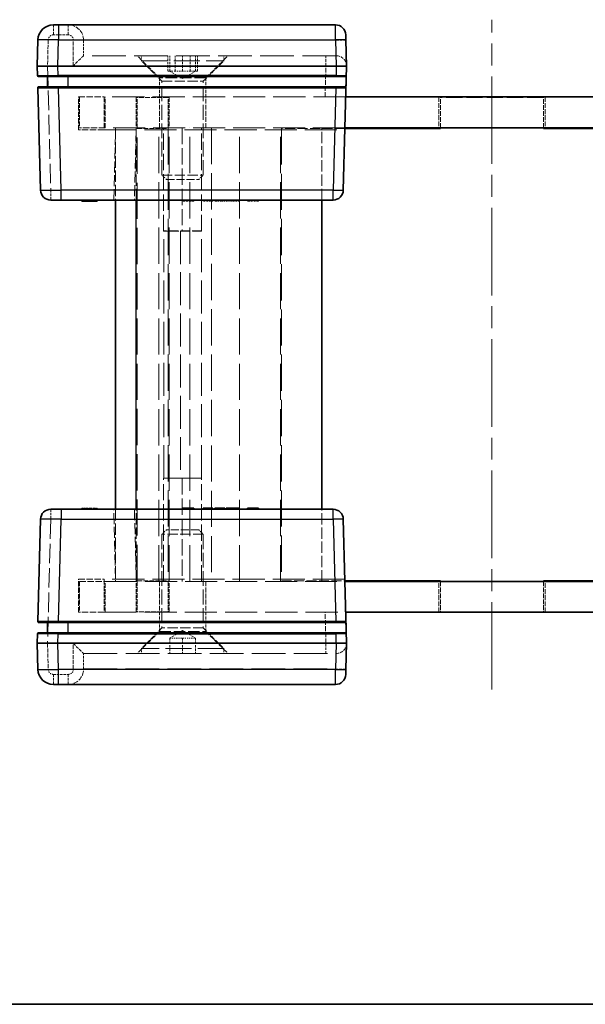
# Model space of a CAD drawing. Units: millimetres. Extents: x 22 to 4503, y 12 to 996.
# Drawn here: x 944 to 998, y 12 to 108 of the extents above; entities that cross this region are included whole.
import ezdxf

# ---------------------------------------------------------------- set-up
doc = ezdxf.new("R2010")
doc.units = ezdxf.units.MM
doc.header["$LTSCALE"] = 1.5
doc.linetypes.add('CHAIN', pattern=[0.3543, 0.2362, -0.0295, 0.0591, -0.0295])
doc.linetypes.add('DASHED', pattern=[0.2067, 0.1654, -0.0413])
for name, color, linetype, lineweight in [('Border (ISO)', 7, 'Continuous', 35), ('Centerline (ISO)', 131, 'Continuous', 18), ('Hidden (ISO)', 7, 'DASHED', 18), ('Hidden Narrow (ISO)', 7, 'DASHED', 18), ('Visible (ISO)', 7, 'Continuous', 35), ('Visible Narrow (ISO)', 7, 'Continuous', 25)]:
    doc.layers.add(name, color=color, linetype=linetype, lineweight=lineweight)

# ---------------------------------------------------------------- blocks, each defined once
blk = doc.blocks.new('図面枠 tk図枠')
at = {"layer": 'Border (ISO)'}
blk.add_line((14.5, 8), (405.5, 8), dxfattribs=at)

msp = doc.modelspace()

# ---------------------------------------------------------------- linework, layer by layer
at = {"layer": 'Centerline (ISO)', "linetype": 'CHAIN', "ltscale": 23.990969}
msp.add_line((989.3758, 42.5348), (989.3758, 107.5348), dxfattribs=at)
at = {"layer": 'Hidden (ISO)', "ltscale": 0.952248}
for p, q in [((949.7758, 105.5348), (949.7758, 104.0348)), ((957.9324, 102.5348), (957.9324, 104.0348)), ((958.1258, 102.5348), (958.1258, 104.0348)), ((958.6541, 102.5348), (958.6541, 104.0348)), ((959.3758, 102.5348), (959.3758, 104.0348)), ((960.0975, 102.5348), (960.0975, 104.0348)), ((960.6258, 102.5348), (960.6258, 104.0348)), ((960.8192, 102.5348), (960.8192, 104.0348)), ((958.1258, 47.5348), (958.1258, 46.0348)), ((959.3758, 47.5348), (959.3758, 46.0348)), ((960.6258, 47.5348), (960.6258, 46.0348)), ((949.7758, 44.5348), (949.7758, 46.0348))]:
    msp.add_line(p, q, dxfattribs=at)
at = {"layer": 'Hidden (ISO)', "ltscale": 0.016527}
for p, q in [((949.7758, 104.0348), (949.7755, 104.0348)), ((974.2755, 104.0348), (974.2493, 104.0348)), ((949.7755, 46.0348), (949.7758, 46.0348)), ((974.2493, 46.0348), (974.2755, 46.0348))]:
    msp.add_line(p, q, dxfattribs=at)
at = {"layer": 'Hidden (ISO)', "ltscale": 13.155659}
for p, q in [((974.2493, 104.0348), (949.7758, 104.0348)), ((949.7758, 46.0348), (974.2493, 46.0348))]:
    msp.add_line(p, q, dxfattribs=at)
at = {"layer": 'Hidden (ISO)', "ltscale": 1.930348}
for p, q in [((957.1258, 101.8848), (954.9758, 104.0348)), ((961.6258, 101.8848), (963.7758, 104.0348)), ((957.1258, 48.1848), (954.9758, 46.0348)), ((961.6258, 48.1848), (963.7758, 46.0348))]:
    msp.add_line(p, q, dxfattribs=at)
at = {"layer": 'Hidden (ISO)', "ltscale": 0.304651}
for p, q in [((955.3758, 103.5548), (955.3758, 104.0348)), ((963.3758, 103.5548), (963.3758, 104.0348)), ((955.3758, 46.5148), (955.3758, 46.0348)), ((963.3758, 46.5148), (963.3758, 46.0348))]:
    msp.add_line(p, q, dxfattribs=at)
at = {"layer": 'Hidden (ISO)', "ltscale": 10.132536}
for p, q in [((955.3758, 103.5548), (963.3758, 103.5548)), ((963.3758, 46.5148), (955.3758, 46.5148))]:
    msp.add_line(p, q, dxfattribs=at)
at = {"layer": 'Hidden (ISO)', "ltscale": 1.795665}
for p, q in [((957.3758, 101.5548), (955.3758, 103.5548)), ((961.3758, 101.5548), (963.3758, 103.5548)), ((957.3758, 48.5148), (955.3758, 46.5148)), ((961.3758, 48.5148), (963.3758, 46.5148))]:
    msp.add_line(p, q, dxfattribs=at)
at = {"layer": 'Hidden (ISO)', "ltscale": 0.458099}
for p, q in [((958.2933, 102.5348), (957.9324, 102.5348)), ((958.6541, 102.5348), (958.2933, 102.5348)), ((959.3758, 102.5348), (958.6541, 102.5348)), ((960.0975, 102.5348), (959.3758, 102.5348)), ((960.4584, 102.5348), (960.0975, 102.5348)), ((960.8192, 102.5348), (960.4584, 102.5348)), ((958.1258, 47.5348), (958.7508, 47.5348)), ((958.7508, 47.5348), (959.3758, 47.5348)), ((959.3758, 47.5348), (960.0008, 47.5348)), ((960.0008, 47.5348), (960.6258, 47.5348))]:
    msp.add_line(p, q, dxfattribs=at)
at = {"layer": 'Hidden (ISO)', "ltscale": 0.916298}
for p, q in [((959.3758, 101.8131), (958.1258, 102.5348)), ((959.3758, 101.8131), (960.6258, 102.5348)), ((959.3758, 48.2565), (958.1258, 47.5348)), ((959.3758, 48.2565), (960.6258, 47.5348))]:
    msp.add_line(p, q, dxfattribs=at)
at = {"layer": 'Hidden (ISO)', "ltscale": 0.097945}
for p, q in [((946.2758, 102.0348), (946.2758, 102.1321)), ((946.2758, 47.9375), (946.2758, 48.0348))]:
    msp.add_line(p, q, dxfattribs=at)
at = {"layer": 'Hidden (ISO)', "ltscale": 4.487736}
for p, q in [((961.6258, 101.8848), (957.1258, 101.8848)), ((957.1258, 48.1848), (961.6258, 48.1848))]:
    msp.add_line(p, q, dxfattribs=at)
at = {"layer": 'Hidden (ISO)', "ltscale": 1.174463}
for p, q in [((957.1258, 100.0348), (957.1258, 101.8848)), ((961.6258, 100.0348), (961.6258, 101.8848)), ((957.1258, 50.0348), (957.1258, 48.1848)), ((961.6258, 50.0348), (961.6258, 48.1848))]:
    msp.add_line(p, q, dxfattribs=at)
at = {"layer": 'Hidden (ISO)', "ltscale": 3.989087}
for p, q in [((957.3758, 101.5548), (961.3758, 101.5548)), ((957.3758, 92.4643), (961.3758, 92.4643)), ((961.3758, 57.6053), (957.3758, 57.6053)), ((961.3758, 48.5148), (957.3758, 48.5148))]:
    msp.add_line(p, q, dxfattribs=at)
at = {"layer": 'Hidden (ISO)', "ltscale": 5.771448}
for p, q in [((957.3758, 92.4643), (957.3758, 101.5548)), ((961.3758, 92.4643), (961.3758, 101.5548)), ((957.3758, 57.6053), (957.3758, 48.5148)), ((961.3758, 57.6053), (961.3758, 48.5148))]:
    msp.add_line(p, q, dxfattribs=at)
at = {"layer": 'Hidden (ISO)', "ltscale": 0.101465}
for p, q in [((946.2758, 100.932), (946.2758, 101.0348)), ((946.2758, 49.0348), (946.2758, 49.1375))]:
    msp.add_line(p, q, dxfattribs=at)
at = {"layer": 'Hidden (ISO)', "ltscale": 2.493142}
for p, q in [((949.2758, 100.0348), (951.7758, 100.0348)), ((951.7758, 96.8348), (949.2758, 96.8348)), ((951.8758, 97.0348), (949.3758, 97.0348)), ((949.2758, 53.2348), (951.7758, 53.2348)), ((949.3758, 53.0348), (951.8758, 53.0348)), ((951.7758, 50.0348), (949.2758, 50.0348))]:
    msp.add_line(p, q, dxfattribs=at)
at = {"layer": 'Hidden (ISO)', "ltscale": 2.031576}
for p, q in [((949.2758, 96.8348), (949.2758, 100.0348)), ((949.2758, 50.0348), (949.2758, 53.2348))]:
    msp.add_line(p, q, dxfattribs=at)
at = {"layer": 'Hidden (ISO)', "ltscale": 1.904597}
for p, q in [((949.3758, 100.0348), (949.3758, 97.0348)), ((954.8758, 100.0348), (954.8758, 97.0348)), ((957.9758, 99.9848), (954.9758, 99.9848)), ((954.9758, 96.9848), (954.9758, 99.9848)), ((957.1258, 97.0348), (957.1258, 100.0348)), ((957.9758, 96.9848), (957.9758, 99.9848)), ((958.0758, 100.0348), (958.0758, 97.0348)), ((961.6258, 97.0348), (961.6258, 100.0348)), ((984.2258, 100.0348), (984.2258, 97.0348)), ((994.5258, 100.0348), (994.5258, 97.0348)), ((954.9758, 96.9848), (957.9758, 96.9848)), ((949.3758, 53.0348), (949.3758, 50.0348)), ((954.8758, 50.0348), (954.8758, 53.0348)), ((954.9758, 53.0848), (957.9758, 53.0848)), ((954.9758, 53.0848), (954.9758, 50.0848)), ((957.1258, 53.0348), (957.1258, 50.0348)), ((957.9758, 53.0848), (957.9758, 50.0848)), ((958.0758, 50.0348), (958.0758, 53.0348)), ((961.6258, 53.0348), (961.6258, 50.0348)), ((984.2258, 50.0348), (984.2258, 53.0348)), ((994.5258, 50.0348), (994.5258, 53.0348)), ((957.9758, 50.0848), (954.9758, 50.0848))]:
    msp.add_line(p, q, dxfattribs=at)
at = {"layer": 'Hidden (ISO)', "ltscale": 12.590142}
for p, q in [((975.1973, 100.0348), (951.7758, 100.0348)), ((951.7758, 50.0348), (975.1973, 50.0348))]:
    msp.add_line(p, q, dxfattribs=at)
at = {"layer": 'Hidden (ISO)', "ltscale": 1.872852}
for p, q in [((984.3758, 97.0348), (984.3758, 99.9848)), ((994.3758, 97.0348), (994.3758, 99.9848)), ((984.3758, 53.0348), (984.3758, 50.0848)), ((994.3758, 53.0348), (994.3758, 50.0848))]:
    msp.add_line(p, q, dxfattribs=at)
at = {"layer": 'Hidden (ISO)', "ltscale": 6.348889}
for p, q in [((994.3758, 99.9848), (984.3758, 99.9848)), ((957.5318, 87.0348), (957.5318, 97.0348)), ((959.3364, 97.0348), (959.3364, 87.0348)), ((961.2194, 87.0348), (961.2194, 97.0348)), ((957.5318, 53.0348), (957.5318, 63.0348)), ((959.3364, 63.0348), (959.3364, 53.0348)), ((961.2194, 53.0348), (961.2194, 63.0348)), ((994.3758, 50.0848), (984.3758, 50.0848))]:
    msp.add_line(p, q, dxfattribs=at)
at = {"layer": 'Hidden (ISO)', "ltscale": 12.545099}
for p, q in [((951.7758, 96.8348), (975.1135, 96.8348)), ((975.1135, 53.2348), (951.7758, 53.2348))]:
    msp.add_line(p, q, dxfattribs=at)
at = {"layer": 'Hidden (ISO)', "ltscale": 12.49416}
for p, q in [((975.1187, 97.0348), (951.8758, 97.0348)), ((951.8758, 53.0348), (975.1187, 53.0348))]:
    msp.add_line(p, q, dxfattribs=at)
at = {"layer": 'Hidden (ISO)', "ltscale": 4.320172}
for p, q in [((952.6978, 90.0348), (952.8758, 96.8348)), ((952.8758, 53.2348), (952.6978, 60.0348))]:
    msp.add_line(p, q, dxfattribs=at)
at = {"layer": 'Hidden (ISO)', "ltscale": 4.444192}
for p, q in [((952.8758, 97.0348), (952.8758, 90.0348)), ((972.8758, 90.0348), (972.8758, 97.0348)), ((952.8758, 60.0348), (952.8758, 53.0348)), ((972.8758, 53.0348), (972.8758, 60.0348))]:
    msp.add_line(p, q, dxfattribs=at)
at = {"layer": 'Hidden (ISO)', "ltscale": 14.159007}
for p, q in [((954.9758, 53.0848), (954.9758, 96.9848)), ((957.9758, 96.9848), (957.9758, 53.0848)), ((968.9758, 96.9848), (968.9758, 53.0848))]:
    msp.add_line(p, q, dxfattribs=at)
at = {"layer": 'Hidden (ISO)', "ltscale": 14.191259}
for p, q in [((957.0758, 53.0348), (957.0758, 97.0348)), ((958.0758, 53.0348), (958.0758, 97.0348)), ((960.0758, 53.0348), (960.0758, 97.0348)), ((964.8758, 53.0348), (964.8758, 97.0348)), ((968.8758, 53.0348), (968.8758, 97.0348))]:
    msp.add_line(p, q, dxfattribs=at)
at = {"layer": 'Hidden (ISO)', "ltscale": 3.899179}
for p, q in [((975.1174, 96.9848), (968.9758, 96.9848)), ((968.9758, 53.0848), (975.1174, 53.0848))]:
    msp.add_line(p, q, dxfattribs=at)
at = {"layer": 'Hidden (ISO)', "ltscale": 0.385541}
for p, q in [((957.8053, 92.0348), (957.3758, 92.4643)), ((960.9463, 92.0348), (961.3758, 92.4643)), ((957.8053, 58.0348), (957.3758, 57.6053)), ((960.9463, 58.0348), (961.3758, 57.6053))]:
    msp.add_line(p, q, dxfattribs=at)
at = {"layer": 'Hidden (ISO)', "ltscale": 3.132409}
for p, q in [((957.8053, 92.0348), (960.9463, 92.0348)), ((960.9463, 58.0348), (957.8053, 58.0348))]:
    msp.add_line(p, q, dxfattribs=at)
at = {"layer": 'Hidden (ISO)', "ltscale": 0.06339}
for p, q in [((949.763, 90.0348), (949.763, 89.9348)), ((950.1787, 90.0348), (950.1787, 89.9348)), ((950.2711, 90.0348), (950.2711, 89.9348)), ((950.3562, 90.0348), (950.3562, 89.9348)), ((950.3611, 90.0348), (950.3611, 89.9348)), ((950.3744, 90.0348), (950.3744, 89.9348)), ((950.4948, 90.0348), (950.4948, 89.9348)), ((950.5312, 90.0348), (950.5312, 89.9348)), ((950.9129, 90.0348), (950.9129, 89.9348)), ((959.3871, 90.0348), (959.3871, 89.9348)), ((960.2258, 90.0348), (960.2258, 89.9348)), ((960.4689, 90.0348), (960.4689, 89.9348)), ((961.383, 90.0348), (961.383, 89.9348)), ((961.4329, 90.0348), (961.4329, 89.9348)), ((962.1221, 90.0348), (962.1221, 89.9348)), ((962.3215, 90.0348), (962.3215, 89.9348)), ((962.5111, 90.0348), (962.5111, 89.9348)), ((962.7189, 90.0348), (962.7189, 89.9348)), ((962.804, 90.0348), (962.804, 89.9348)), ((963.2599, 90.0348), (963.2599, 89.9348)), ((963.4592, 90.0348), (963.4592, 89.9348)), ((963.6112, 90.0348), (963.6112, 89.9348)), ((964.1144, 90.0348), (964.1144, 89.9348)), ((964.3138, 90.0348), (964.3138, 89.9348)), ((964.817, 90.0348), (964.817, 89.9348)), ((965.663, 90.0348), (965.663, 89.9348)), ((965.9061, 90.0348), (965.9061, 89.9348)), ((966.7449, 90.0348), (966.7449, 89.9348)), ((949.5904, 60.0348), (949.5904, 60.1348)), ((949.763, 60.0348), (949.763, 60.1348)), ((949.7679, 60.0348), (949.7679, 60.1348)), ((949.8578, 60.0348), (949.8578, 60.1348)), ((950.0365, 60.0348), (950.0365, 60.1348)), ((950.1787, 60.0348), (950.1787, 60.1348)), ((950.2711, 60.0348), (950.2711, 60.1348)), ((950.3562, 60.0348), (950.3562, 60.1348)), ((950.3611, 60.0348), (950.3611, 60.1348)), ((950.3744, 60.0348), (950.3744, 60.1348)), ((950.434, 60.0348), (950.434, 60.1348)), ((950.4948, 60.0348), (950.4948, 60.1348)), ((950.5312, 60.0348), (950.5312, 60.1348)), ((950.8327, 60.0348), (950.8327, 60.1348)), ((950.9129, 60.0348), (950.9129, 60.1348)), ((951.0114, 60.0348), (951.0114, 60.1348)), ((951.0904, 60.0348), (951.0904, 60.1348)), ((960.2258, 60.0348), (960.2258, 60.1348)), ((961.4329, 60.0348), (961.4329, 60.1348)), ((962.1221, 60.0348), (962.1221, 60.1348)), ((962.7189, 60.0348), (962.7189, 60.1348)), ((962.804, 60.0348), (962.804, 60.1348)), ((963.2599, 60.0348), (963.2599, 60.1348)), ((964.1144, 60.0348), (964.1144, 60.1348)), ((964.3138, 60.0348), (964.3138, 60.1348)), ((965.9061, 60.0348), (965.9061, 60.1348))]:
    msp.add_line(p, q, dxfattribs=at)
at = {"layer": 'Hidden (ISO)', "ltscale": 0.76106}
for p, q in [((960.4689, 89.9348), (959.3871, 89.9348)), ((966.7449, 89.9348), (965.663, 89.9348))]:
    msp.add_line(p, q, dxfattribs=at)
at = {"layer": 'Hidden (ISO)', "ltscale": 0.595697}
msp.add_line((962.3215, 89.9348), (961.383, 89.9348), dxfattribs=at)
at = {"layer": 'Hidden (ISO)', "ltscale": 0.233188}
msp.add_line((962.6424, 89.9348), (962.5111, 89.9348), dxfattribs=at)
at = {"layer": 'Hidden (ISO)', "ltscale": 0.309861}
msp.add_line((963.0909, 89.9348), (962.6424, 89.9348), dxfattribs=at)
at = {"layer": 'Hidden (ISO)', "ltscale": 0.107174}
msp.add_line((963.2599, 89.9348), (963.0909, 89.9348), dxfattribs=at)
at = {"layer": 'Hidden (ISO)', "ltscale": 0.126468}
for p, q in [((963.4592, 89.9348), (963.2599, 89.9348)), ((964.3138, 89.9348), (964.1144, 89.9348))]:
    msp.add_line(p, q, dxfattribs=at)
at = {"layer": 'Hidden (ISO)', "ltscale": 0.319407}
for p, q in [((964.1144, 89.9348), (963.6112, 89.9348)), ((964.817, 89.9348), (964.3138, 89.9348))]:
    msp.add_line(p, q, dxfattribs=at)
at = {"layer": 'Hidden (ISO)', "ltscale": 3.652914}
for p, q in [((961.2194, 87.0348), (957.5318, 87.0348)), ((961.2194, 63.0348), (957.5318, 63.0348))]:
    msp.add_line(p, q, dxfattribs=at)
at = {"layer": 'Hidden (ISO)', "ltscale": 0.013973}
for p, q in [((957.5508, 87.0234), (957.5318, 87.0348)), ((957.5508, 63.0462), (957.5318, 63.0348))]:
    msp.add_line(p, q, dxfattribs=at)
at = {"layer": 'Hidden (ISO)', "ltscale": 3.516754}
for p, q in [((961.1905, 87.0234), (957.5508, 87.0234)), ((957.5508, 63.0462), (961.1905, 63.0462))]:
    msp.add_line(p, q, dxfattribs=at)
at = {"layer": 'Hidden (ISO)', "ltscale": 12.888871}
msp.add_line((957.5508, 63.0462), (957.5508, 87.0234), dxfattribs=at)
at = {"layer": 'Hidden (ISO)', "ltscale": 0.112577}
msp.add_line((949.5904, 60.1348), (949.7679, 60.1348), dxfattribs=at)
at = {"layer": 'Hidden (ISO)', "ltscale": 0.05701}
msp.add_line((949.7679, 60.1348), (949.8578, 60.1348), dxfattribs=at)
at = {"layer": 'Hidden (ISO)', "ltscale": 0.113348}
for p, q in [((949.8578, 60.1348), (950.0365, 60.1348)), ((950.8327, 60.1348), (951.0114, 60.1348))]:
    msp.add_line(p, q, dxfattribs=at)
at = {"layer": 'Hidden (ISO)', "ltscale": 0.589185}
msp.add_line((950.0365, 60.1348), (950.434, 60.1348), dxfattribs=at)
at = {"layer": 'Hidden (ISO)', "ltscale": 0.589516}
msp.add_line((950.434, 60.1348), (950.8327, 60.1348), dxfattribs=at)
at = {"layer": 'Hidden (ISO)', "ltscale": 0.050064}
msp.add_line((951.0114, 60.1348), (951.0904, 60.1348), dxfattribs=at)
at = {"layer": 'Hidden (ISO)', "ltscale": 1.818979}
for centre, start, end in [((948.2758, 105.5348), 0, 90), ((948.2758, 44.5348), 270, 0)]:
    msp.add_arc(centre, 1.5, start, end, dxfattribs=at)
at = {"layer": 'Hidden (ISO)', "ltscale": 1.195996}
for centre, start, end in [((974.2755, 103.0348), 1.5, 90), ((974.2755, 47.0348), 270, 358.5)]:
    msp.add_arc(centre, 1, start, end, dxfattribs=at)
for centre, major_axis, start_param, end_param in [((948.7758, 103.0348), (0.9999, 0.9999), 0.01309, 1.5577064), ((948.7758, 47.0348), (-0.9999, 0.9999), 1.5838863, 3.1285027)]:
    msp.add_ellipse(centre, major_axis=major_axis, ratio=0.0130907, start_param=start_param, end_param=end_param, dxfattribs=at)
at = {"layer": 'Hidden (ISO)', "ltscale": 0.100084}
for points in [[(959.182, 87.0234), (959.2328, 87.0234), (959.285, 87.0271), (959.3364, 87.0348)], [(961.2194, 87.0348), (961.2055, 87.0271), (961.1959, 87.0234), (961.1905, 87.0234)], [(959.3364, 63.0348), (959.285, 63.0425), (959.2328, 63.0462), (959.182, 63.0462)], [(961.1905, 63.0462), (961.1959, 63.0462), (961.2055, 63.0425), (961.2194, 63.0348)]]:
    msp.add_open_spline(points, degree=3, dxfattribs=at)
at = {"layer": 'Hidden Narrow (ISO)', "ltscale": 0.980575}
for p, q in [((946.8418, 107.0348), (946.8418, 106.061)), ((948.2758, 107.0348), (948.2758, 106.061)), ((973.2758, 104.0348), (973.2758, 103.061)), ((946.5904, 91.0086), (946.5904, 90.0348)), ((946.5904, 60.0348), (946.5904, 59.061)), ((973.2758, 46.0348), (973.2758, 47.0086)), ((946.8418, 44.0086), (946.8418, 43.0348)), ((948.2758, 44.0086), (948.2758, 43.0348))]:
    msp.add_line(p, q, dxfattribs=at)
at = {"layer": 'Hidden Narrow (ISO)', "ltscale": 0.910358}
for p, q in [((948.2758, 106.061), (946.8418, 106.061)), ((946.8418, 44.0086), (948.2758, 44.0086))]:
    msp.add_line(p, q, dxfattribs=at)
at = {"layer": 'Hidden Narrow (ISO)', "ltscale": 1.613182}
for p, q in [((946.342, 105.5741), (946.2755, 103.0348)), ((946.2755, 47.0348), (946.342, 44.4955))]:
    msp.add_line(p, q, dxfattribs=at)
at = {"layer": 'Hidden Narrow (ISO)', "ltscale": 1.587691}
for p, q in [((948.7758, 103.061), (948.7758, 105.561)), ((948.7758, 44.5086), (948.7758, 47.0086))]:
    msp.add_line(p, q, dxfattribs=at)
at = {"layer": 'Hidden Narrow (ISO)', "ltscale": 13.134544}
for p, q in [((974.21, 105.5348), (949.7758, 105.5348)), ((949.7758, 44.5348), (974.21, 44.5348))]:
    msp.add_line(p, q, dxfattribs=at)
at = {"layer": 'Hidden Narrow (ISO)', "ltscale": 0.024833}
for p, q in [((974.21, 105.5348), (974.2097, 105.5741)), ((974.2097, 44.4955), (974.21, 44.5348))]:
    msp.add_line(p, q, dxfattribs=at)
at = {"layer": 'Hidden Narrow (ISO)', "ltscale": 0.997197}
for p, q in [((975.2097, 105.561), (974.21, 105.5348)), ((974.21, 44.5348), (975.2097, 44.5086))]:
    msp.add_line(p, q, dxfattribs=at)
at = {"layer": 'Hidden Narrow (ISO)', "ltscale": 0.952575}
for p, q in [((974.2493, 104.0348), (974.21, 105.5348)), ((974.21, 44.5348), (974.2493, 46.0348))]:
    msp.add_line(p, q, dxfattribs=at)
at = {"layer": 'Hidden Narrow (ISO)', "ltscale": 7.64054}
for p, q in [((946.2755, 103.0348), (946.5904, 91.0086)), ((946.5904, 59.061), (946.2755, 47.0348))]:
    msp.add_line(p, q, dxfattribs=at)
at = {"layer": 'Hidden Narrow (ISO)', "ltscale": 13.169919}
for p, q in [((973.2758, 103.061), (948.7758, 103.061)), ((948.7758, 47.0086), (973.2758, 47.0086))]:
    msp.add_line(p, q, dxfattribs=at)
at = {"layer": 'Hidden Narrow (ISO)', "ltscale": 1.905902}
for p, q in [((973.198, 100.0348), (973.2765, 103.0348)), ((973.2765, 47.0348), (973.198, 50.0348))]:
    msp.add_line(p, q, dxfattribs=at)
at = {"layer": 'Hidden Narrow (ISO)', "ltscale": 0.016531}
for p, q in [((973.2765, 103.0348), (973.2758, 103.061)), ((973.2758, 47.0086), (973.2765, 47.0348))]:
    msp.add_line(p, q, dxfattribs=at)
at = {"layer": 'Hidden Narrow (ISO)', "ltscale": 2.031576}
for p, q in [((951.7758, 100.0348), (951.7758, 96.8348)), ((951.7758, 53.2348), (951.7758, 50.0348))]:
    msp.add_line(p, q, dxfattribs=at)
at = {"layer": 'Hidden Narrow (ISO)', "ltscale": 1.904597}
for p, q in [((951.8758, 97.0348), (951.8758, 100.0348)), ((951.8758, 50.0348), (951.8758, 53.0348))]:
    msp.add_line(p, q, dxfattribs=at)
at = {"layer": 'Hidden Narrow (ISO)', "ltscale": 4.320172}
for p, q in [((954.8751, 96.8348), (954.6971, 90.0348)), ((954.6971, 60.0348), (954.8751, 53.2348))]:
    msp.add_line(p, q, dxfattribs=at)
at = {"layer": 'Hidden Narrow (ISO)', "ltscale": 4.444192}
for p, q in [((954.8758, 90.0348), (954.8758, 97.0348)), ((954.8758, 53.0348), (954.8758, 60.0348))]:
    msp.add_line(p, q, dxfattribs=at)
at = {"layer": 'Hidden Narrow (ISO)', "ltscale": 14.191259}
msp.add_line((962.1848, 97.0348), (962.1848, 53.0348), dxfattribs=at)
at = {"layer": 'Hidden Narrow (ISO)', "ltscale": 0.634581}
for p, q in [((946.5904, 91.0086), (947.5901, 91.0086)), ((947.5901, 59.061), (946.5904, 59.061))]:
    msp.add_line(p, q, dxfattribs=at)
at = {"layer": 'Hidden Narrow (ISO)', "ltscale": 0.06339}
for p, q in [((949.684, 90.0348), (949.684, 89.9348)), ((949.8201, 90.0348), (949.8201, 89.9348)), ((950.0426, 90.0348), (950.0426, 89.9348)), ((950.0487, 90.0348), (950.0487, 89.9348)), ((950.3756, 90.0348), (950.3756, 89.9348)), ((962.6424, 90.0348), (962.6424, 89.9348)), ((962.6898, 90.0348), (962.6898, 89.9348)), ((962.8271, 90.0348), (962.8271, 89.9348)), ((963.0824, 90.0348), (963.0824, 89.9348)), ((963.0909, 90.0348), (963.0909, 89.9348)), ((963.0946, 90.0348), (963.0946, 89.9348)), ((963.1237, 90.0348), (963.1237, 89.9348)), ((949.684, 60.0348), (949.684, 60.1348)), ((949.8201, 60.0348), (949.8201, 60.1348)), ((950.0426, 60.0348), (950.0426, 60.1348)), ((950.0487, 60.0348), (950.0487, 60.1348)), ((950.3756, 60.0348), (950.3756, 60.1348)), ((962.6424, 60.0348), (962.6424, 60.1348)), ((962.8271, 60.0348), (962.8271, 60.1348)), ((963.0909, 60.0348), (963.0909, 60.1348)), ((963.0946, 60.0348), (963.0946, 60.1348)), ((963.1237, 60.0348), (963.1237, 60.1348))]:
    msp.add_line(p, q, dxfattribs=at)
at = {"layer": 'Hidden Narrow (ISO)', "ltscale": 12.888871}
for p, q in [((959.182, 87.0234), (959.182, 63.0462)), ((961.1905, 63.0462), (961.1905, 87.0234))]:
    msp.add_line(p, q, dxfattribs=at)
at = {"layer": 'Hidden Narrow (ISO)', "ltscale": 0.49032}
for centre, start, end in [((946.8418, 105.561), 90, 178.5), ((946.8418, 44.5086), 181.5, 270)]:
    msp.add_arc(centre, 0.5, start, end, dxfattribs=at)
at = {"layer": 'Hidden Narrow (ISO)', "ltscale": 0.498634}
for centre, start, end in [((948.2758, 105.561), 0, 90), ((948.2758, 44.5086), 270, 0)]:
    msp.add_arc(centre, 0.5, start, end, dxfattribs=at)
at = {"layer": 'Hidden Narrow (ISO)', "ltscale": 0.996762}
for centre, major_axis, start_param, end_param in [((946.342, 105.5479), (-0.9997, 0.0262), 4.7130742, 6.2831853), ((946.5904, 91.0348), (-0.9997, -0.0262), 0, 1.5701111), ((946.5904, 59.0348), (-0.9997, 0.0262), 4.7130742, 6.2831853), ((946.342, 44.5217), (-0.9997, -0.0262), 0, 1.5701111)]:
    msp.add_ellipse(centre, major_axis=major_axis, ratio=0.026168, start_param=start_param, end_param=end_param, dxfattribs=at)
at = {"layer": 'Hidden Narrow (ISO)', "ltscale": 0.997197}
for centre, start_param, end_param in [((948.7758, 105.5348), 0, 1.5707963), ((948.7758, 44.5348), 4.712389, 6.2831853)]:
    msp.add_ellipse(centre, major_axis=(1, 0), ratio=0.0261769, start_param=start_param, end_param=end_param, dxfattribs=at)
at = {"layer": 'Hidden Narrow (ISO)', "ltscale": 1.993686}
for centre, major_axis, start_param, end_param in [((973.2751, 103.0348), (-2, -0.0262), 3.141764, 4.7118751), ((973.2751, 47.0348), (2, -0.0262), 4.7129029, 6.283014)]:
    msp.add_ellipse(centre, major_axis=major_axis, ratio=0.0130817, start_param=start_param, end_param=end_param, dxfattribs=at)
at = {"layer": 'Hidden Narrow (ISO)', "ltscale": 0.982072}
for centre, major_axis, start_param, end_param in [((946.2997, 102.1348), (1.0003, 0.0026), 3.1416543, 4.6884763), ((946.2997, 47.9348), (-1.0003, 0.0026), 4.7363017, 6.2831237)]:
    msp.add_ellipse(centre, major_axis=major_axis, ratio=0.0026153, start_param=start_param, end_param=end_param, dxfattribs=at)
at = {"layer": 'Hidden Narrow (ISO)', "ltscale": 0.962105}
for centre, major_axis, start_param, end_param in [((946.3312, 100.9348), (-1.0003, -0.0026), 0.0000616, 1.5154432), ((946.3312, 49.1348), (1.0003, -0.0026), 1.6261495, 3.141531)]:
    msp.add_ellipse(centre, major_axis=major_axis, ratio=0.0026153, start_param=start_param, end_param=end_param, dxfattribs=at)
at = {"layer": 'Visible (ISO)'}
for p, q in [((946.8418, 107.0348), (947.3416, 107.0348)), ((974.1969, 107.0348), (947.3416, 107.0348)), ((975.1966, 106.061), (975.2093, 105.5741)), ((945.3423, 105.5741), (945.2758, 103.0348)), ((975.2758, 103.0348), (975.2093, 105.5741)), ((947.2751, 103.0348), (945.2758, 103.0348)), ((945.2758, 103.0348), (945.2995, 102.1322)), ((947.2751, 103.0348), (974.2762, 103.0348)), ((975.2758, 103.0348), (974.2762, 103.0348)), ((974.9609, 91.0086), (975.2758, 103.0348)), ((947.2988, 102.0348), (945.3994, 102.0348)), ((946.2758, 102.0348), (946.2758, 101.0348)), ((947.2988, 102.0348), (974.2525, 102.0348)), ((975.1519, 102.0348), (974.2525, 102.0348)), ((945.3309, 100.9322), (945.5907, 91.0086)), ((945.4308, 101.0348), (947.3302, 101.0348)), ((974.2211, 101.0348), (947.3302, 101.0348)), ((974.2211, 101.0348), (975.1191, 101.0348)), ((975.1973, 100.0348), (1003.5544, 100.0348)), ((984.3758, 96.9848), (975.1174, 96.9848)), ((1003.6329, 97.0348), (975.1187, 97.0348)), ((984.3758, 96.9848), (984.3758, 97.0348)), ((994.3758, 96.9848), (994.3758, 97.0348)), ((1003.6342, 96.9848), (994.3758, 96.9848)), ((947.5901, 90.0348), (946.5904, 90.0348)), ((947.5901, 90.0348), (973.9612, 90.0348)), ((949.5904, 90.0348), (949.5904, 89.9348)), ((949.7679, 89.9348), (949.5904, 89.9348)), ((949.7679, 90.0348), (949.7679, 89.9348)), ((949.8578, 89.9348), (949.7679, 89.9348)), ((949.8578, 90.0348), (949.8578, 89.9348)), ((950.0365, 89.9348), (949.8578, 89.9348)), ((950.0365, 90.0348), (950.0365, 89.9348)), ((950.434, 89.9348), (950.0365, 89.9348)), ((950.434, 90.0348), (950.434, 89.9348)), ((950.8327, 89.9348), (950.434, 89.9348)), ((950.8327, 90.0348), (950.8327, 89.9348)), ((951.0114, 89.9348), (950.8327, 89.9348)), ((951.0114, 90.0348), (951.0114, 89.9348)), ((951.0904, 89.9348), (951.0114, 89.9348)), ((951.0904, 90.0348), (951.0904, 89.9348)), ((952.8758, 90.0348), (952.8758, 60.0348)), ((972.8758, 60.0348), (972.8758, 90.0348)), ((946.5904, 60.0348), (947.5901, 60.0348)), ((973.9612, 60.0348), (947.5901, 60.0348)), ((959.3871, 60.1348), (960.4689, 60.1348)), ((959.3871, 60.0348), (959.3871, 60.1348)), ((960.4689, 60.0348), (960.4689, 60.1348)), ((961.383, 60.1348), (962.3215, 60.1348)), ((961.383, 60.0348), (961.383, 60.1348)), ((962.3215, 60.0348), (962.3215, 60.1348)), ((962.5111, 60.1348), (962.6898, 60.1348)), ((962.5111, 60.0348), (962.5111, 60.1348)), ((962.6898, 60.1348), (963.0824, 60.1348)), ((963.0824, 60.1348), (963.4592, 60.1348)), ((963.4592, 60.0348), (963.4592, 60.1348)), ((963.6112, 60.1348), (964.817, 60.1348)), ((963.6112, 60.0348), (963.6112, 60.1348)), ((964.817, 60.0348), (964.817, 60.1348)), ((965.663, 60.1348), (966.7449, 60.1348)), ((965.663, 60.0348), (965.663, 60.1348)), ((966.7449, 60.0348), (966.7449, 60.1348)), ((945.5907, 59.061), (945.3309, 49.1374)), ((975.2758, 47.0348), (974.9609, 59.061)), ((975.1174, 53.0848), (984.3758, 53.0848)), ((975.1187, 53.0348), (1003.6329, 53.0348)), ((984.3758, 53.0848), (984.3758, 53.0348)), ((994.3758, 53.0848), (1003.6342, 53.0848)), ((994.3758, 53.0848), (994.3758, 53.0348)), ((1003.5544, 50.0348), (975.1973, 50.0348)), ((947.3302, 49.0348), (945.4308, 49.0348)), ((946.2758, 49.0348), (946.2758, 48.0348)), ((947.3302, 49.0348), (974.2211, 49.0348)), ((975.1191, 49.0348), (974.2211, 49.0348)), ((945.2995, 47.9374), (945.2758, 47.0348)), ((945.3994, 48.0348), (947.2988, 48.0348)), ((974.2525, 48.0348), (947.2988, 48.0348)), ((974.2525, 48.0348), (975.1519, 48.0348)), ((945.2758, 47.0348), (945.3423, 44.4955)), ((945.2758, 47.0348), (947.2751, 47.0348)), ((974.2762, 47.0348), (947.2751, 47.0348)), ((974.2762, 47.0348), (975.2758, 47.0348)), ((975.2093, 44.4955), (975.2758, 47.0348)), ((975.2093, 44.4955), (975.1966, 44.0086)), ((947.3416, 43.0348), (946.8418, 43.0348)), ((947.3416, 43.0348), (974.1969, 43.0348))]:
    msp.add_line(p, q, dxfattribs=at)
for centre, radius, start, end in [((946.8418, 105.5348), 1.5, 90, 178.5), ((974.1969, 106.0348), 1, 1.5, 90), ((945.3994, 102.1348), 0.1, 181.5, 270), ((945.4308, 100.9348), 0.1, 90, 181.5), ((946.5904, 91.0348), 1, 181.5, 270), ((973.9612, 91.0348), 1, 270, 358.5), ((946.5904, 59.0348), 1, 90, 178.5), ((973.9612, 59.0348), 1, 1.5, 90), ((945.4308, 49.1348), 0.1, 178.5, 270), ((945.3994, 47.9348), 0.1, 90, 178.5), ((946.8418, 44.5348), 1.5, 181.5, 270), ((974.1969, 44.0348), 1, 270, 358.5)]:
    msp.add_arc(centre, radius, start, end, dxfattribs=at)
for centre, major_axis, start_param, end_param in [((974.2758, 103.0479), (-1.0003, -38.2015), 1.5160668, 1.5475072), ((974.2758, 47.0217), (-1.0003, 38.2015), 4.7356781, 4.7671185)]:
    msp.add_ellipse(centre, major_axis=major_axis, ratio=0.026168, start_param=start_param, end_param=end_param, dxfattribs=at)
for points, knots in [([(975.2519, 102.1321), (975.2516, 102.1191), (975.2487, 102.1063), (975.2382, 102.0825), (975.2306, 102.0717), (975.2118, 102.0537), (975.2008, 102.0466), (975.177, 102.0372), (975.1645, 102.0348), (975.1519, 102.0348)], [0, 0, 0, 0, 0.003905496, 0.003905496, 0.007811541, 0.007811541, 0.011718694, 0.011718694, 0.015490266, 0.015490266, 0.015490266, 0.015490266]), ([(975.1191, 101.0348), (975.1322, 101.0348), (975.1451, 101.0322), (975.1693, 101.0223), (975.1803, 101.0151), (975.1988, 100.9967), (975.2062, 100.9859), (975.2141, 100.9673), (975.2162, 100.9604), (975.2189, 100.9463), (975.2195, 100.9392), (975.2193, 100.932)], [0, 0, 0, 0, 0.003920092, 0.003920092, 0.007835287, 0.007835287, 0.011743565, 0.011743565, 0.013891209, 0.013891209, 0.016038647, 0.016038647, 0.016038647, 0.016038647]), ([(975.2193, 49.1375), (975.2196, 49.1245), (975.2174, 49.1116), (975.2082, 49.0873), (975.2013, 49.0761), (975.1835, 49.0571), (975.1729, 49.0494), (975.1545, 49.0409), (975.1476, 49.0386), (975.1335, 49.0356), (975.1263, 49.0348), (975.1191, 49.0348)], [0, 0, 0, 0, 0.003900836, 0.003900836, 0.007804401, 0.007804401, 0.011714047, 0.011714047, 0.013875485, 0.013875485, 0.016037495, 0.016037495, 0.016037495, 0.016037495]), ([(975.1519, 48.0348), (975.1649, 48.0348), (975.1779, 48.0322), (975.202, 48.0223), (975.2129, 48.0151), (975.2315, 47.9968), (975.2389, 47.9859), (975.2489, 47.9624), (975.2516, 47.95), (975.2519, 47.9375)], [0, 0, 0, 0, 0.003909006, 0.003909006, 0.007817097, 0.007817097, 0.011723895, 0.011723895, 0.015490479, 0.015490479, 0.015490479, 0.015490479])]:
    msp.add_open_spline(points, degree=3, knots=knots, dxfattribs=at)
at = {"layer": 'Visible Narrow (ISO)'}
for p, q in [((947.3416, 107.0348), (947.3416, 105.5741)), ((974.2097, 105.5741), (974.1969, 107.0348)), ((947.2751, 103.0348), (947.3416, 105.5741)), ((947.3416, 105.5741), (974.2097, 105.5741)), ((974.2097, 105.5741), (974.2762, 103.0348)), ((947.2988, 102.1322), (947.2751, 103.0348)), ((974.2762, 103.0348), (974.2525, 102.1322)), ((947.2988, 102.1322), (947.2988, 102.0348)), ((974.2525, 102.1322), (947.2988, 102.1322)), ((948.2758, 101.0348), (948.2758, 102.0348)), ((974.2525, 102.1322), (974.2525, 102.0348)), ((947.3302, 100.9322), (947.3302, 101.0348)), ((947.3302, 100.9322), (974.2211, 100.9322)), ((947.5901, 91.0086), (947.3302, 100.9322)), ((974.2211, 100.9322), (973.9612, 91.0086)), ((974.2211, 100.9322), (974.2211, 101.0348)), ((947.5901, 90.0348), (947.5901, 91.0086)), ((973.9612, 91.0086), (947.5901, 91.0086)), ((973.9612, 90.0348), (973.9612, 91.0086)), ((954.8758, 60.0348), (954.8758, 90.0348)), ((947.5901, 60.0348), (947.5901, 59.061)), ((962.6898, 60.0348), (962.6898, 60.1348)), ((963.0824, 60.0348), (963.0824, 60.1348)), ((973.9612, 59.061), (973.9612, 60.0348)), ((947.3302, 49.1374), (947.5901, 59.061)), ((947.5901, 59.061), (973.9612, 59.061)), ((973.9612, 59.061), (974.2211, 49.1374)), ((947.3302, 49.1374), (947.3302, 49.0348)), ((974.2211, 49.1374), (947.3302, 49.1374)), ((948.2758, 48.0348), (948.2758, 49.0348)), ((974.2211, 49.1374), (974.2211, 49.0348)), ((947.2751, 47.0348), (947.2988, 47.9374)), ((947.2988, 47.9374), (947.2988, 48.0348)), ((947.2988, 47.9374), (974.2525, 47.9374)), ((974.2525, 47.9374), (974.2525, 48.0348)), ((974.2762, 47.0348), (974.2525, 47.9374)), ((947.3416, 44.4955), (947.2751, 47.0348)), ((974.2762, 47.0348), (974.2097, 44.4955)), ((974.2097, 44.4955), (947.3416, 44.4955)), ((947.3416, 43.0348), (947.3416, 44.4955)), ((974.1969, 43.0348), (974.2097, 44.4955))]:
    msp.add_line(p, q, dxfattribs=at)
for centre, major_axis, ratio, start_param, end_param in [((947.342, 105.5348), (1.9997, -0.0393), 0.0196251, 1.571353, 3.1414641), ((974.2097, 105.5479), (0.9997, 0.0262), 0.026168, 0, 1.5701111), ((947.3001, 102.1348), (-2.0006, -0.0026), 0.0013076, 0.0000325, 1.5701436), ((974.2519, 102.1348), (-1.0003, 0.0026), 0.0026153, 1.5714199, 3.1182419), ((947.3315, 100.9348), (2.0006, 0.0026), 0.0013076, 3.1416251, 4.7117362), ((974.2205, 100.9348), (1.0003, -0.0026), 0.0026153, 4.7130126, 6.2283941), ((947.5907, 91.0348), (-2, -0.0262), 0.0130817, 0.0001713, 1.5702824), ((973.9612, 91.0348), (0.9997, -0.0262), 0.026168, 4.7130742, 6.2831853), ((947.5907, 59.0348), (2, -0.0262), 0.0130817, 1.5713103, 3.1414213), ((973.9612, 59.0348), (0.9997, 0.0262), 0.026168, 0, 1.5701111), ((947.3315, 49.1348), (-2.0006, 0.0026), 0.0013076, 4.7130417, 6.2831528), ((974.2205, 49.1348), (-1.0003, -0.0026), 0.0026153, 3.1963838, 4.7117654), ((947.3001, 47.9348), (2.0006, -0.0026), 0.0013076, 1.5714491, 3.1415602), ((974.2519, 47.9348), (1.0003, 0.0026), 0.0026153, 0.0233507, 1.5701727), ((947.342, 44.5348), (-1.9997, -0.0393), 0.0196251, 0.0001285, 1.5702396), ((974.2097, 44.5217), (0.9997, -0.0262), 0.026168, 4.7130742, 6.2831853)]:
    msp.add_ellipse(centre, major_axis=major_axis, ratio=ratio, start_param=start_param, end_param=end_param, dxfattribs=at)

# ---------------------------------------------------------------- block references
at = {"xscale": 3, "yscale": 3, "zscale": 3}
msp.add_blockref('図面枠 tk図枠', (574.75, -12), dxfattribs=at)

doc.saveas('drawing.dxf')
